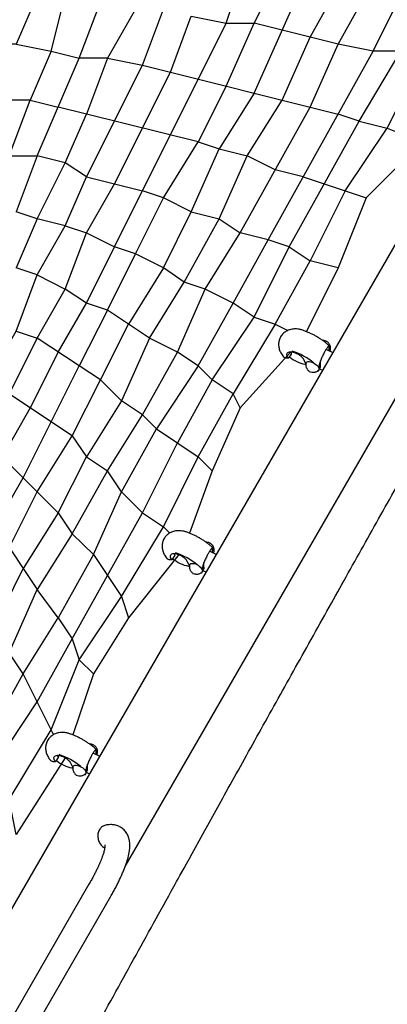
# Model space of a CAD drawing. Extents: x 0 to 1365, y 0 to 911.
# Drawn here: x 670 to 687, y 500 to 544 of the extents above; entities that cross this region are included whole.
import ezdxf

# ---------------------------------------------------------------- set-up
doc = ezdxf.new("R2010")
doc.units = 0
doc.header["$LTSCALE"] = 15
doc.header["$MEASUREMENT"] = 0
doc.layers.get('0').update_dxf_attribs({"linetype": 'CONTINUOUS'})
doc.layers.get('DEFPOINTS').update_dxf_attribs({"linetype": 'CONTINUOUS'})
doc.layers.add('PHASE-1', color=7, linetype='CONTINUOUS')
doc.styles.add('LSI-ARCHITECTURAL-DS', font='romans.shx', dxfattribs={"width": 0.83, "height": 12})
doc.dimstyles.new('LSI-ARCHITECTURAL-DS', dxfattribs={"dimtxt": 12, "dimasz": 6, "dimexe": 6, "dimexo": 6, "dimgap": 2, "dimtad": 0, "dimtih": 1, "dimtoh": 1, "dimdec": 0, "dimzin": 0, "dimdsep": 46, "dimlunit": 4, "dimtxsty": 'LSI-ARCHITECTURAL-DS', "dimcen": 0, "dimclrd": 256, "dimclre": 256, "dimclrt": 256, "dimadec": 0, "dimazin": 0, "dimtfac": 1, "dimtdec": 4, "dimtix": 1, "dimtofl": 0, "dimtmove": 2, "dimatfit": 3, "dimfxl": 1, "dimfrac": 2, "dimtolj": 1, "dimtzin": 0, "dimlwd": -1, "dimlwe": -1, "dimarcsym": 0})

# ---------------------------------------------------------------- blocks, each defined once
blk = doc.blocks.new('323659-03')
for p, q in [((56.738, 22.027), (103.467, 102.963)), ((99.226, 102.618), (43.023, 5.272)), ((66.367, 59.228), (62.575, 60.176)), ((60.046, 54.803), (54.99, 56.067)), ((64.702, 46.31), (64.653, 46.323)), ((65.957, 45.355), (65.961, 45.442)), ((65.967, 45.455), (65.967, 45.453)), ((54.339, 41.511), (48.65, 45.303)), ((64.079, 45.039), (64.125, 45.04)), ((64.085, 45.09), (64.084, 45.091)), ((64.109, 45.048), (64.085, 45.09)), ((64.149, 45.054), (64.258, 45.213)), ((64.26, 45.246), (64.221, 45.316)), ((66.121, 45.278), (65.824, 45.418)), ((64.803, 44.976), (64.913, 44.756)), ((64.871, 44.749), (64.909, 44.743)), ((65.527, 44.545), (65.55, 44.534)), ((65.55, 44.534), (65.661, 44.482)), ((52.443, 42.775), (49.914, 38.35)), ((50.863, 37.402), (52.759, 34.558)), ((59.433, 37.183), (59.384, 37.196)), ((55.306, 36.138), (56.57, 34.242)), ((58.88, 35.928), (58.989, 36.087)), ((58.991, 36.12), (58.952, 36.19)), ((60.852, 36.152), (60.555, 36.292)), ((60.688, 36.229), (60.692, 36.315)), ((60.698, 36.329), (60.697, 36.327)), ((58.81, 35.913), (58.856, 35.914)), ((58.816, 35.964), (58.815, 35.965)), ((58.84, 35.922), (58.816, 35.964)), ((59.534, 35.85), (59.644, 35.63)), ((59.602, 35.623), (59.64, 35.617)), ((60.258, 35.418), (60.281, 35.408)), ((60.281, 35.408), (60.392, 35.356)), ((54.164, 28.057), (54.115, 28.07)), ((55.583, 27.026), (55.286, 27.166)), ((55.419, 27.103), (55.422, 27.189)), ((55.429, 27.203), (55.428, 27.201)), ((53.541, 26.787), (53.587, 26.788)), ((53.547, 26.838), (53.546, 26.839)), ((53.571, 26.795), (53.547, 26.838)), ((53.611, 26.801), (53.72, 26.961)), ((53.722, 26.994), (53.683, 27.064)), ((54.265, 26.724), (54.375, 26.504)), ((54.333, 26.497), (54.371, 26.491)), ((54.989, 26.292), (55.012, 26.282)), ((55.012, 26.282), (55.123, 26.229)), ((55.103, 21.232), (48.517, 9.824)), ((49.491, 9.261), (56.077, 20.669))]:
    blk.add_line(p, q)
for points in [[(61.311, 60.176), (62.259, 63.039)], [(62.575, 57.016), (65.103, 62.704)], [(62.575, 60.176), (63.839, 62.704), (65.103, 62.704)], [(65.103, 59.544), (66.683, 62.388), (67.948, 62.072)], [(67.948, 58.912), (66.367, 59.228), (67.948, 62.072)], [(69.212, 58.912), (67.948, 58.912), (69.528, 62.072)], [(52.759, 61.44), (51.811, 59.228), (50.23, 59.228)], [(53.391, 58.912), (54.023, 61.44), (55.622, 61.124)], [(57.202, 60.808), (55.938, 58.596), (54.655, 58.596), (55.622, 61.124)], [(57.518, 58.28), (58.466, 60.808)], [(57.202, 49.747), (56.254, 50.063), (61.311, 60.176)], [(58.782, 57.964), (59.73, 60.492), (61.311, 60.176)], [(61.311, 60.176), (62.575, 60.176)], [(61.311, 57.332), (62.575, 60.176)], [(63.839, 56.699), (65.103, 59.544)], [(51.811, 59.228), (53.391, 58.912), (52.443, 56.699), (50.863, 56.699)], [(53.391, 58.912), (54.655, 58.596)], [(64.155, 50.063), (63.207, 50.379), (67.948, 58.912)], [(65.103, 56.383), (66.367, 59.228)], [(67.315, 55.751), (69.212, 58.912), (70.16, 58.596), (68.58, 55.435)], [(54.023, 53.855), (52.759, 54.171), (54.655, 58.596)], [(55.938, 58.596), (54.99, 56.067), (53.707, 56.383)], [(55.938, 58.596), (57.518, 58.28)], [(54.99, 53.223), (57.518, 58.28)], [(56.254, 52.907), (58.782, 57.964)], [(57.518, 58.28), (66.367, 56.067)], [(61.311, 57.332), (60.046, 54.803)], [(62.575, 57.016), (60.995, 54.487)], [(50.23, 54.487), (51.495, 54.171), (52.443, 56.699), (53.707, 56.383)], [(63.523, 53.539), (62.259, 54.171), (63.839, 56.699)], [(63.207, 50.379), (61.943, 50.695), (65.103, 56.383)], [(54.99, 53.223), (54.023, 53.855), (54.99, 56.067)], [(64.155, 50.063), (67.315, 55.751)], [(67.315, 55.751), (66.367, 56.067)], [(67.315, 55.751), (68.58, 55.435)], [(66.683, 52.591), (68.58, 55.435), (69.113, 55.222)], [(59.73, 51.643), (58.466, 52.275), (60.046, 54.803), (60.995, 54.487)], [(59.73, 51.643), (60.995, 54.487), (62.259, 54.171)], [(69.757, 54.4), (67.631, 52.275)], [(51.495, 54.171), (52.759, 54.171), (51.811, 51.643)], [(60.995, 51.327), (62.259, 54.171)], [(54.023, 51.011), (52.759, 51.327), (54.023, 53.855)], [(64.787, 53.223), (63.523, 53.539)], [(54.023, 51.011), (54.99, 53.223), (57.518, 52.591)], [(64.787, 53.223), (67.631, 52.275)], [(54.99, 50.695), (56.254, 52.907)], [(58.466, 52.275), (57.518, 52.591)], [(66.683, 52.591), (65.103, 49.43)], [(58.466, 49.114), (57.202, 49.747), (58.466, 52.275)], [(67.631, 52.275), (66.367, 49.114), (65.103, 49.43)], [(52.759, 51.327), (51.811, 51.643)], [(52.759, 51.327), (51.811, 49.114)], [(59.414, 48.464), (58.466, 49.114), (59.73, 51.643), (60.995, 51.327)], [(60.362, 48.148), (59.414, 48.464), (60.995, 51.327), (61.943, 50.695)], [(52.759, 48.798), (54.023, 51.011), (54.99, 50.695)], [(54.99, 47.516), (54.023, 48.148), (54.99, 50.695), (56.254, 50.063)], [(61.627, 47.516), (60.362, 48.148), (61.943, 50.695)], [(62.575, 46.884), (61.627, 47.516), (63.207, 50.379)], [(55.938, 47.2), (54.99, 47.516), (56.254, 50.063)], [(62.575, 46.884), (64.155, 50.063), (65.103, 49.43)], [(57.834, 45.935), (55.938, 47.2), (57.202, 49.747)], [(52.759, 48.798), (51.811, 49.114)], [(58.466, 49.114), (56.886, 46.567)], [(63.523, 46.567), (65.103, 49.43)], [(66.367, 49.114), (64.933, 46.229)], [(51.811, 46.251), (52.759, 48.798), (54.023, 48.148)], [(54.655, 44.671), (52.759, 45.935), (54.023, 48.148)], [(59.098, 45.303), (57.834, 45.935), (59.414, 48.464)], [(60.046, 44.671), (59.098, 45.303), (60.362, 48.148)], [(53.707, 45.303), (54.99, 47.516)], [(60.046, 44.671), (61.627, 47.516)], [(55.938, 47.2), (54.655, 44.671)], [(61.627, 43.407), (60.678, 44.039), (62.575, 46.884), (63.523, 46.567)], [(55.622, 44.039), (56.886, 46.567)], [(63.523, 46.567), (61.627, 43.407)], [(63.523, 46.567), (64.097, 46.28)], [(50.546, 44.039), (51.811, 46.251), (52.759, 45.935), (51.495, 43.407)], [(57.834, 45.935), (56.57, 43.091)], [(53.707, 45.303), (52.443, 42.775)], [(60.046, 44.671), (58.15, 41.827), (57.518, 42.459), (59.098, 45.303)], [(64.23, 45.316), (61.943, 42.775), (61.627, 43.407)], [(52.127, 39.614), (54.655, 44.671)], [(55.622, 44.039), (54.655, 44.671)], [(60.046, 44.671), (60.678, 44.039), (59.098, 41.195)], [(54.339, 41.511), (55.622, 44.039), (56.57, 43.091), (54.99, 40.563)], [(61.943, 42.775), (60.678, 39.931), (60.046, 40.563), (61.627, 43.407)], [(57.518, 42.459), (56.57, 43.091)], [(56.57, 38.982), (55.938, 39.931), (57.518, 42.459)], [(52.759, 38.982), (54.339, 41.511), (54.99, 40.563)], [(57.518, 38.034), (56.57, 38.982), (58.15, 41.827), (60.046, 40.563)], [(57.518, 38.034), (59.098, 41.195)], [(51.179, 40.563), (53.707, 38.034)], [(53.707, 38.034), (54.99, 40.563), (55.938, 39.931)], [(58.752, 37.116), (58.466, 37.402), (60.046, 40.563)], [(55.306, 36.138), (54.339, 37.086), (55.938, 39.931)], [(60.678, 39.931), (59.652, 37.107)], [(49.598, 35.19), (52.127, 39.614)], [(51.495, 36.454), (52.759, 38.982)], [(55.306, 36.138), (56.57, 38.982)], [(53.707, 38.034), (52.127, 35.506)], [(53.707, 38.034), (54.339, 37.086), (52.759, 34.558)], [(55.938, 35.19), (57.518, 38.034), (58.466, 37.402)], [(56.57, 34.242), (58.466, 37.402)], [(55.306, 36.138), (53.707, 33.275), (52.759, 34.558)], [(59.182, 36.162), (56.886, 33.275)], [(51.495, 31.695), (50.863, 32.959), (52.127, 35.506)], [(54.339, 32.327), (55.938, 35.19)], [(52.127, 30.747), (51.495, 31.695), (52.759, 34.558)], [(54.655, 31.379), (56.57, 34.242), (56.886, 33.275), (55.306, 30.747)], [(52.127, 30.747), (53.707, 33.275), (54.339, 32.327)], [(52.759, 29.482), (54.339, 32.327), (54.655, 31.379)], [(53.391, 28.218), (54.655, 31.379), (55.306, 30.747), (54.372, 27.986)], [(50.863, 26.638), (50.546, 27.902), (52.127, 30.747)], [(53.5, 27.999), (52.127, 30.747)], [(50.863, 26.638), (52.759, 29.482)], [(54.023, 26.954), (51.811, 23.478), (51.495, 25.058), (53.391, 28.218)], [(54.034, 26.986), (54.023, 26.954), (54, 27.001)]]:
    blk.add_lwpolyline(points)
at = {"flags": 128}
for points in [[(64.92, 44.801), (64.925, 44.814), (64.944, 44.84), (64.975, 44.859), (65.017, 44.868), (65.067, 44.868), (65.123, 44.859), (65.183, 44.842), (65.244, 44.816), (65.303, 44.783), (65.359, 44.745), (65.408, 44.703), (65.448, 44.66), (65.478, 44.616), (65.496, 44.574), (65.501, 44.535), (65.494, 44.502), (65.476, 44.478)], [(65.475, 44.452), (65.475, 44.452), (65.476, 44.453)], [(59.651, 35.675), (59.656, 35.688), (59.675, 35.714), (59.706, 35.732), (59.748, 35.742), (59.798, 35.742), (59.854, 35.733), (59.914, 35.716), (59.975, 35.69), (60.034, 35.657), (60.09, 35.619), (60.139, 35.577), (60.179, 35.533), (60.209, 35.489), (60.227, 35.447), (60.232, 35.409), (60.225, 35.376), (60.207, 35.352)], [(60.206, 35.326), (60.206, 35.326), (60.207, 35.327)], [(54.382, 26.548), (54.387, 26.562), (54.406, 26.588), (54.437, 26.606), (54.479, 26.616), (54.529, 26.616), (54.585, 26.607), (54.645, 26.589), (54.706, 26.564), (54.765, 26.531), (54.821, 26.493), (54.87, 26.451), (54.91, 26.407), (54.94, 26.363), (54.958, 26.321), (54.963, 26.283), (54.956, 26.25), (54.938, 26.225)], [(54.937, 26.2), (54.937, 26.2), (54.938, 26.201)]]:
    blk.add_lwpolyline(points, dxfattribs=at)
for centre, radius, start, end in [((64.124, 45.059), 0.0191, 217.5646, 270.4151), ((64.123, 45.072), 0.0313, 272.8216, 325.4576), ((65.143, 46.246), 1.521, 230.0557, 259.6941), ((64.233, 45.231), 0.0313, 325.4576, 29.1634), ((63.412, 42.606), 2.877, 49.7986, 72.2209), ((65.465, 44.482), 0.0313, 292.3466, 334.925), ((65.477, 44.476), 0.0173, 334.9981, 354.8166), ((58.964, 36.105), 0.0313, 325.4576, 29.1634), ((58.143, 33.48), 2.877, 49.7986, 72.2209), ((58.855, 35.933), 0.0191, 217.5646, 270.4151), ((58.854, 35.945), 0.0313, 272.8216, 325.4576), ((59.874, 37.119), 1.521, 230.0557, 259.6941), ((60.196, 35.356), 0.0313, 292.3466, 334.925), ((60.208, 35.35), 0.0173, 334.9981, 354.8166), ((53.586, 26.807), 0.0191, 217.5646, 270.4151), ((53.585, 26.819), 0.0313, 272.8216, 325.4576), ((54.605, 27.993), 1.521, 230.0557, 259.6941), ((53.695, 26.978), 0.0313, 325.4576, 29.1634), ((52.874, 24.353), 2.877, 49.7986, 72.2209), ((54.927, 26.229), 0.0313, 292.3466, 334.925), ((54.939, 26.224), 0.0173, 334.9981, 354.8166)]:
    blk.add_arc(centre, radius, start, end)
for points, knots in [([(60.704, 24.313), (60.905, 24.676), (61.342, 25.465), (62.04, 26.721), (62.79, 28.071), (63.559, 29.451), (64.345, 30.861), (65.147, 32.299), (65.943, 33.724), (66.731, 35.133), (67.509, 36.523), (68.3, 37.935), (69.103, 39.369), (69.919, 40.824), (70.775, 42.35), (71.674, 43.95), (72.615, 45.625), (73.57, 47.324), (74.537, 49.044), (75.511, 50.774), (76.49, 52.513), (77.474, 54.259), (78.467, 56.021), (79.433, 57.735), (80.371, 59.397), (81.278, 61.006), (82.191, 62.624), (83.109, 64.25), (84.031, 65.883), (84.957, 67.523), (85.886, 69.168), (86.862, 70.895), (87.883, 72.704), (88.951, 74.593), (90.021, 76.486), (91.092, 78.381), (92.158, 80.267), (93.218, 82.142), (94.272, 84.006), (95.325, 85.87), (96.378, 87.732), (97.43, 89.593), (98.481, 91.45), (99.529, 93.304), (100.532, 95.08), (101.492, 96.776), (102.17, 97.976), (102.611, 98.756), (102.815, 99.118), (103.02, 99.48), (103.224, 99.841), (103.429, 100.203), (103.637, 100.572), (103.777, 100.819), (103.847, 100.943)], [0, 0, 0, 0, 0.019386, 0.042167, 0.064908, 0.08761, 0.110277, 0.132911, 0.155516, 0.176214, 0.196894, 0.217561, 0.238217, 0.258867, 0.279515, 0.302288, 0.325066, 0.347848, 0.370632, 0.393413, 0.415782, 0.438144, 0.460495, 0.482832, 0.502763, 0.52268, 0.542581, 0.562464, 0.582328, 0.602169, 0.621987, 0.641779, 0.664316, 0.68682, 0.709296, 0.73175, 0.754188, 0.776214, 0.798235, 0.820255, 0.842279, 0.864311, 0.886353, 0.908408, 0.93048, 0.949921, 0.969379, 0.97375, 0.978122, 0.982495, 0.986869, 0.991243, 0.995616, 1, 1, 1, 1]), ([(64.665, 46.321), (64.644, 46.325), (64.583, 46.337), (64.488, 46.347), (64.382, 46.347), (64.285, 46.337), (64.193, 46.316), (64.107, 46.286), (64.026, 46.247), (63.952, 46.199), (63.883, 46.14), (63.82, 46.071), (63.786, 46.018), (63.77, 45.991)], [0, 0, 0, 0, 0.0638175, 0.1797569, 0.2809884, 0.3775882, 0.4700483, 0.5593799, 0.6465052, 0.7321376, 0.8168066, 0.9099946, 1, 1, 1, 1]), ([(65.95, 45.598), (65.914, 45.63), (65.84, 45.695), (65.72, 45.789), (65.594, 45.878), (65.464, 45.962), (65.33, 46.041), (65.192, 46.113), (65.053, 46.179), (64.911, 46.238), (64.79, 46.283), (64.717, 46.306), (64.691, 46.314)], [0, 0, 0, 0, 0.102427, 0.207998, 0.312994, 0.417615, 0.522062, 0.626537, 0.731185, 0.836208, 0.941825, 1, 1, 1, 1]), ([(63.77, 45.991), (63.77, 45.991), (63.752, 45.966), (63.728, 45.909), (63.699, 45.824), (63.682, 45.736), (63.676, 45.649), (63.681, 45.561), (63.696, 45.474), (63.722, 45.388), (63.757, 45.302), (63.804, 45.217), (63.847, 45.153), (63.875, 45.117), (63.882, 45.109)], [0, 0, 0, 0, 0.00082, 0.096414, 0.190181, 0.282698, 0.374651, 0.466803, 0.56005, 0.655466, 0.75428, 0.857717, 0.966486, 1, 1, 1, 1]), ([(65.761, 45.815), (65.743, 45.819), (65.712, 45.826), (65.68, 45.825), (65.668, 45.824)], [0, 0, 0, 0, 0.60803, 1, 1, 1, 1]), ([(65.853, 45.777), (65.841, 45.784), (65.813, 45.801), (65.781, 45.81), (65.761, 45.815)], [0, 0, 0, 0, 0.40138, 1, 1, 1, 1]), ([(65.896, 45.52), (65.883, 45.503), (65.852, 45.466), (65.81, 45.395), (65.788, 45.357)], [0, 0, 0, 0, 0.4569917, 1, 1, 1, 1]), ([(66, 45.335), (66.003, 45.341), (66.005, 45.347), (66.008, 45.352), (66.011, 45.361), (66.023, 45.388), (66.031, 45.436), (66.034, 45.494), (66.025, 45.55), (66.009, 45.602), (65.986, 45.65), (65.956, 45.694), (65.918, 45.733), (65.884, 45.761), (65.86, 45.773), (65.853, 45.777)], [-0.038145, -0.038145, -0.038145, -0.038145, 0, 0, 0, 0.05423, 0.177538, 0.295338, 0.408538, 0.517992, 0.624774, 0.730541, 0.838105, 0.952277, 1, 1, 1, 1]), ([(65.961, 45.442), (65.962, 45.462), (65.966, 45.503), (65.963, 45.54), (65.955, 45.558), (65.939, 45.561), (65.921, 45.552), (65.899, 45.524), (65.896, 45.52)], [0, 0, 0, 0, 0.206046, 0.411772, 0.555386, 0.69891, 0.960065, 1, 1, 1, 1]), ([(65.966, 45.453), (65.967, 45.46), (65.97, 45.486), (65.972, 45.524), (65.97, 45.557), (65.964, 45.581), (65.955, 45.593), (65.95, 45.598)], [0, 0, 0, 0, 0.105141, 0.394234, 0.702435, 0.862395, 1, 1, 1, 1]), ([(65.962, 45.353), (65.962, 45.377), (65.962, 45.412), (65.966, 45.444), (65.967, 45.455)], [0, 0, 0, 0, 0.67535, 1, 1, 1, 1]), ([(63.883, 45.11), (63.888, 45.103), (63.902, 45.085), (63.935, 45.063), (63.98, 45.046), (64.028, 45.037), (64.064, 45.038), (64.079, 45.039)], [0, 0, 0, 0, 0.127104, 0.350893, 0.57921, 0.812757, 1, 1, 1, 1]), ([(64.084, 45.091), (64.071, 45.122), (64.044, 45.182), (64.06, 45.255), (64.116, 45.304), (64.21, 45.322), (64.33, 45.307), (64.462, 45.262), (64.593, 45.191), (64.706, 45.102), (64.772, 45.027), (64.797, 44.986), (64.803, 44.976)], [0, 0, 0, 0, 0.107276, 0.214552, 0.321827, 0.429105, 0.536404, 0.643631, 0.750819, 0.858037, 0.965282, 1, 1, 1, 1]), ([(65.788, 45.357), (65.778, 45.34), (65.755, 45.3), (65.718, 45.231), (65.677, 45.149), (65.636, 45.062), (65.598, 44.975), (65.565, 44.892), (65.537, 44.811), (65.515, 44.733), (65.504, 44.678), (65.5, 44.65), (65.499, 44.643)], [0, 0, 0, 0, 0.071742, 0.165611, 0.262789, 0.368814, 0.478914, 0.584834, 0.693701, 0.823907, 0.95748, 1, 1, 1, 1]), ([(64.92, 44.801), (64.917, 44.783), (64.909, 44.746), (64.91, 44.69), (64.919, 44.636), (64.937, 44.585), (64.959, 44.542), (64.979, 44.518), (64.987, 44.507), (65.013, 44.475), (65.038, 44.443), (65.066, 44.417)], [0, 0, 0, 0, 0.174553, 0.3577, 0.533335, 0.702597, 0.866944, 1, 1, 1, 1.388664, 1.388664, 1.388664, 1.388664]), ([(65.494, 44.474), (65.505, 44.498), (65.53, 44.55), (65.558, 44.607), (65.574, 44.638)], [0, 0, 0, 0, 0.450122, 1, 1, 1, 1]), ([(65.499, 44.643), (65.498, 44.632), (65.496, 44.609), (65.496, 44.585), (65.496, 44.573)], [0, 0, 0, 0, 0.466349, 1, 1, 1, 1]), ([(65.575, 44.663), (65.572, 44.712), (65.566, 44.786), (65.565, 44.868), (65.571, 44.899), (65.572, 44.907)], [0, 0, 0, 0, 0.589305, 0.885939, 1, 1, 1, 1]), ([(65.574, 44.638), (65.574, 44.643), (65.576, 44.653), (65.576, 44.659), (65.575, 44.663)], [0, 0, 0, 0, 0.4895871, 1, 1, 1, 1]), ([(65.066, 44.417), (65.106, 44.408), (65.145, 44.4), (65.184, 44.392), (65.193, 44.39), (65.221, 44.384), (65.269, 44.385), (65.326, 44.393), (65.382, 44.413), (65.433, 44.44), (65.462, 44.466), (65.476, 44.478)], [-0.380509, -0.380509, -0.380509, -0.380509, 0, 0, 0, 0.088232, 0.268428, 0.451696, 0.638771, 0.828977, 1, 1, 1, 1]), ([(65.431, 44.442), (65.433, 44.442), (65.45, 44.443), (65.463, 44.448), (65.475, 44.452)], [0, 0, 0, 0, 0.128004, 1, 1, 1, 1]), ([(59.396, 37.195), (59.375, 37.199), (59.314, 37.211), (59.219, 37.221), (59.113, 37.221), (59.016, 37.211), (58.924, 37.19), (58.838, 37.16), (58.757, 37.121), (58.683, 37.072), (58.614, 37.014), (58.551, 36.945), (58.517, 36.891), (58.501, 36.865)], [0, 0, 0, 0, 0.0638175, 0.1797569, 0.2809884, 0.3775882, 0.4700483, 0.5593799, 0.6465052, 0.7321376, 0.8168066, 0.9099946, 1, 1, 1, 1]), ([(60.681, 36.472), (60.645, 36.504), (60.571, 36.569), (60.451, 36.662), (60.325, 36.752), (60.195, 36.836), (60.061, 36.915), (59.923, 36.987), (59.784, 37.053), (59.642, 37.112), (59.521, 37.157), (59.448, 37.18), (59.422, 37.188)], [0, 0, 0, 0, 0.102427, 0.207998, 0.312994, 0.417615, 0.522062, 0.626537, 0.731185, 0.836208, 0.941825, 1, 1, 1, 1]), ([(58.501, 36.865), (58.501, 36.865), (58.483, 36.839), (58.459, 36.783), (58.43, 36.698), (58.413, 36.61), (58.407, 36.522), (58.412, 36.435), (58.427, 36.348), (58.453, 36.261), (58.488, 36.176), (58.535, 36.091), (58.578, 36.026), (58.606, 35.991), (58.613, 35.983)], [0, 0, 0, 0, 0.00082, 0.096414, 0.190181, 0.282698, 0.374651, 0.466803, 0.56005, 0.655466, 0.75428, 0.857717, 0.966486, 1, 1, 1, 1]), ([(60.492, 36.689), (60.474, 36.693), (60.443, 36.699), (60.411, 36.698), (60.399, 36.698)], [0, 0, 0, 0, 0.60803, 1, 1, 1, 1]), ([(60.584, 36.651), (60.572, 36.658), (60.544, 36.674), (60.512, 36.684), (60.492, 36.689)], [0, 0, 0, 0, 0.40138, 1, 1, 1, 1]), ([(60.731, 36.209), (60.734, 36.215), (60.736, 36.22), (60.739, 36.226), (60.742, 36.234), (60.754, 36.261), (60.762, 36.31), (60.765, 36.368), (60.756, 36.424), (60.74, 36.476), (60.717, 36.524), (60.687, 36.568), (60.649, 36.606), (60.615, 36.635), (60.591, 36.647), (60.584, 36.651)], [-0.038145, -0.038145, -0.038145, -0.038145, 0, 0, 0, 0.05423, 0.177538, 0.295338, 0.408538, 0.517992, 0.624774, 0.730541, 0.838105, 0.952277, 1, 1, 1, 1]), ([(58.815, 35.965), (58.802, 35.995), (58.775, 36.056), (58.791, 36.129), (58.847, 36.178), (58.941, 36.196), (59.061, 36.181), (59.193, 36.136), (59.324, 36.065), (59.437, 35.976), (59.503, 35.901), (59.528, 35.86), (59.534, 35.85)], [0, 0, 0, 0, 0.107276, 0.214552, 0.321827, 0.429105, 0.536404, 0.643631, 0.750819, 0.858037, 0.965282, 1, 1, 1, 1]), ([(60.519, 36.231), (60.509, 36.214), (60.486, 36.174), (60.449, 36.104), (60.408, 36.023), (60.367, 35.936), (60.329, 35.849), (60.296, 35.766), (60.268, 35.685), (60.246, 35.607), (60.235, 35.552), (60.231, 35.524), (60.23, 35.517)], [0, 0, 0, 0, 0.071742, 0.165611, 0.262789, 0.368814, 0.478914, 0.584834, 0.693701, 0.823907, 0.95748, 1, 1, 1, 1]), ([(60.627, 36.394), (60.614, 36.377), (60.583, 36.34), (60.541, 36.269), (60.519, 36.231)], [0, 0, 0, 0, 0.4569917, 1, 1, 1, 1]), ([(60.692, 36.315), (60.693, 36.336), (60.697, 36.377), (60.694, 36.413), (60.686, 36.432), (60.67, 36.435), (60.652, 36.426), (60.63, 36.398), (60.627, 36.394)], [0, 0, 0, 0, 0.206046, 0.411772, 0.555386, 0.69891, 0.960065, 1, 1, 1, 1]), ([(60.697, 36.327), (60.698, 36.334), (60.701, 36.36), (60.703, 36.398), (60.701, 36.431), (60.695, 36.455), (60.686, 36.466), (60.681, 36.472)], [0, 0, 0, 0, 0.105141, 0.394234, 0.702435, 0.862395, 1, 1, 1, 1]), ([(60.693, 36.227), (60.693, 36.251), (60.693, 36.286), (60.697, 36.318), (60.698, 36.329)], [0, 0, 0, 0, 0.67535, 1, 1, 1, 1]), ([(58.614, 35.984), (58.619, 35.977), (58.633, 35.959), (58.666, 35.937), (58.711, 35.919), (58.759, 35.911), (58.795, 35.912), (58.81, 35.913)], [0, 0, 0, 0, 0.127104, 0.350893, 0.57921, 0.812757, 1, 1, 1, 1]), ([(59.651, 35.674), (59.648, 35.656), (59.64, 35.62), (59.641, 35.564), (59.65, 35.509), (59.668, 35.459), (59.69, 35.416), (59.71, 35.391), (59.718, 35.38), (59.744, 35.349), (59.769, 35.317), (59.797, 35.29)], [0, 0, 0, 0, 0.174553, 0.3577, 0.533335, 0.702597, 0.866944, 1, 1, 1, 1.388664, 1.388664, 1.388664, 1.388664]), ([(60.306, 35.537), (60.303, 35.586), (60.297, 35.66), (60.296, 35.742), (60.302, 35.773), (60.303, 35.781)], [0, 0, 0, 0, 0.589305, 0.885939, 1, 1, 1, 1]), ([(59.797, 35.29), (59.837, 35.282), (59.876, 35.274), (59.915, 35.265), (59.924, 35.264), (59.952, 35.258), (60, 35.258), (60.057, 35.267), (60.113, 35.287), (60.164, 35.314), (60.193, 35.34), (60.207, 35.352)], [-0.380509, -0.380509, -0.380509, -0.380509, 0, 0, 0, 0.088232, 0.268428, 0.451696, 0.638771, 0.828977, 1, 1, 1, 1]), ([(60.162, 35.315), (60.164, 35.316), (60.181, 35.316), (60.194, 35.322), (60.206, 35.326)], [0, 0, 0, 0, 0.128004, 1, 1, 1, 1]), ([(60.225, 35.348), (60.236, 35.372), (60.261, 35.424), (60.289, 35.481), (60.305, 35.512)], [0, 0, 0, 0, 0.450122, 1, 1, 1, 1]), ([(60.23, 35.517), (60.229, 35.506), (60.227, 35.483), (60.227, 35.459), (60.227, 35.446)], [0, 0, 0, 0, 0.466349, 1, 1, 1, 1]), ([(60.305, 35.512), (60.305, 35.517), (60.307, 35.526), (60.307, 35.533), (60.306, 35.537)], [0, 0, 0, 0, 0.4895871, 1, 1, 1, 1]), ([(54.127, 28.069), (54.105, 28.073), (54.045, 28.085), (53.95, 28.095), (53.844, 28.095), (53.747, 28.084), (53.655, 28.064), (53.569, 28.034), (53.488, 27.995), (53.414, 27.946), (53.345, 27.887), (53.282, 27.819), (53.248, 27.765), (53.232, 27.739)], [0, 0, 0, 0, 0.0638175, 0.1797569, 0.2809884, 0.3775882, 0.4700483, 0.5593799, 0.6465052, 0.7321376, 0.8168066, 0.9099946, 1, 1, 1, 1]), ([(55.412, 27.346), (55.376, 27.378), (55.302, 27.443), (55.182, 27.536), (55.056, 27.626), (54.926, 27.71), (54.792, 27.788), (54.654, 27.861), (54.515, 27.927), (54.373, 27.986), (54.252, 28.031), (54.179, 28.054), (54.153, 28.062)], [0, 0, 0, 0, 0.102427, 0.207998, 0.312994, 0.417615, 0.522062, 0.626537, 0.731185, 0.836208, 0.941825, 1, 1, 1, 1]), ([(53.232, 27.739), (53.232, 27.739), (53.214, 27.713), (53.19, 27.657), (53.161, 27.572), (53.144, 27.484), (53.138, 27.396), (53.143, 27.309), (53.158, 27.222), (53.184, 27.135), (53.219, 27.05), (53.266, 26.964), (53.309, 26.9), (53.337, 26.865), (53.344, 26.857)], [0, 0, 0, 0, 0.00082, 0.096414, 0.190181, 0.282698, 0.374651, 0.466803, 0.56005, 0.655466, 0.75428, 0.857717, 0.966486, 1, 1, 1, 1]), ([(55.223, 27.563), (55.205, 27.567), (55.174, 27.573), (55.142, 27.572), (55.13, 27.572)], [0, 0, 0, 0, 0.60803, 1, 1, 1, 1]), ([(55.315, 27.525), (55.303, 27.531), (55.275, 27.548), (55.243, 27.557), (55.223, 27.563)], [0, 0, 0, 0, 0.40138, 1, 1, 1, 1]), ([(55.358, 27.268), (55.344, 27.251), (55.314, 27.214), (55.272, 27.143), (55.25, 27.105)], [0, 0, 0, 0, 0.4569917, 1, 1, 1, 1]), ([(55.462, 27.083), (55.465, 27.089), (55.467, 27.094), (55.47, 27.1), (55.473, 27.108), (55.485, 27.135), (55.493, 27.184), (55.495, 27.242), (55.487, 27.298), (55.471, 27.35), (55.448, 27.398), (55.418, 27.441), (55.38, 27.48), (55.346, 27.509), (55.322, 27.521), (55.315, 27.525)], [-0.038145, -0.038145, -0.038145, -0.038145, 0, 0, 0, 0.05423, 0.177538, 0.295338, 0.408538, 0.517992, 0.624774, 0.730541, 0.838105, 0.952277, 1, 1, 1, 1]), ([(55.422, 27.189), (55.424, 27.21), (55.428, 27.251), (55.425, 27.287), (55.417, 27.305), (55.401, 27.308), (55.383, 27.3), (55.361, 27.271), (55.358, 27.268)], [0, 0, 0, 0, 0.206046, 0.411772, 0.555386, 0.69891, 0.960065, 1, 1, 1, 1]), ([(55.428, 27.201), (55.429, 27.208), (55.432, 27.234), (55.434, 27.271), (55.432, 27.305), (55.426, 27.329), (55.417, 27.34), (55.412, 27.345)], [0, 0, 0, 0, 0.105141, 0.394234, 0.702435, 0.862395, 1, 1, 1, 1]), ([(55.424, 27.101), (55.424, 27.124), (55.424, 27.159), (55.428, 27.192), (55.429, 27.203)], [0, 0, 0, 0, 0.67535, 1, 1, 1, 1]), ([(53.345, 26.858), (53.35, 26.851), (53.364, 26.832), (53.397, 26.811), (53.442, 26.793), (53.49, 26.785), (53.526, 26.786), (53.541, 26.787)], [0, 0, 0, 0, 0.127104, 0.350893, 0.57921, 0.812757, 1, 1, 1, 1]), ([(53.546, 26.839), (53.533, 26.869), (53.506, 26.93), (53.522, 27.003), (53.578, 27.051), (53.672, 27.069), (53.792, 27.055), (53.924, 27.009), (54.055, 26.938), (54.168, 26.85), (54.234, 26.775), (54.259, 26.734), (54.265, 26.724)], [0, 0, 0, 0, 0.107276, 0.214552, 0.321827, 0.429105, 0.536404, 0.643631, 0.750819, 0.858037, 0.965282, 1, 1, 1, 1]), ([(55.25, 27.105), (55.24, 27.087), (55.217, 27.048), (55.18, 26.978), (55.139, 26.897), (55.098, 26.81), (55.06, 26.722), (55.027, 26.639), (54.999, 26.558), (54.977, 26.481), (54.966, 26.426), (54.962, 26.397), (54.961, 26.391)], [0, 0, 0, 0, 0.071742, 0.165611, 0.262789, 0.368814, 0.478914, 0.584834, 0.693701, 0.823907, 0.95748, 1, 1, 1, 1]), ([(54.382, 26.548), (54.379, 26.53), (54.371, 26.494), (54.372, 26.438), (54.381, 26.383), (54.399, 26.333), (54.421, 26.289), (54.441, 26.265), (54.449, 26.254), (54.475, 26.222), (54.5, 26.191), (54.528, 26.164)], [0, 0, 0, 0, 0.174553, 0.3577, 0.533335, 0.702597, 0.866944, 1, 1, 1, 1.388664, 1.388664, 1.388664, 1.388664]), ([(54.956, 26.222), (54.967, 26.245), (54.992, 26.298), (55.02, 26.354), (55.036, 26.386)], [0, 0, 0, 0, 0.450122, 1, 1, 1, 1]), ([(54.961, 26.391), (54.96, 26.38), (54.958, 26.357), (54.958, 26.333), (54.958, 26.32)], [0, 0, 0, 0, 0.466349, 1, 1, 1, 1]), ([(55.037, 26.41), (55.034, 26.46), (55.028, 26.534), (55.027, 26.615), (55.032, 26.646), (55.034, 26.655)], [0, 0, 0, 0, 0.589305, 0.885939, 1, 1, 1, 1]), ([(55.036, 26.386), (55.036, 26.39), (55.038, 26.4), (55.038, 26.407), (55.037, 26.41)], [0, 0, 0, 0, 0.4895871, 1, 1, 1, 1]), ([(54.528, 26.164), (54.568, 26.156), (54.607, 26.148), (54.646, 26.139), (54.655, 26.137), (54.683, 26.132), (54.731, 26.132), (54.788, 26.141), (54.844, 26.16), (54.895, 26.188), (54.924, 26.213), (54.938, 26.225)], [-0.380509, -0.380509, -0.380509, -0.380509, 0, 0, 0, 0.088232, 0.268428, 0.451696, 0.638771, 0.828977, 1, 1, 1, 1]), ([(54.893, 26.189), (54.895, 26.189), (54.912, 26.19), (54.925, 26.195), (54.937, 26.2)], [0, 0, 0, 0, 0.128004, 1, 1, 1, 1]), ([(47.321, 0.037), (49.637, 4.246), (52.256, 9.007), (55.18, 14.312), (56.091, 15.963), (57.001, 17.614), (57.912, 19.264), (58.822, 20.912), (59.431, 22.015), (60.704, 24.313)], [0, 0, 0, 0, 0.560005, 0.633339, 0.706674, 0.780009, 0.853344, 0.92668, 1, 1, 1, 1]), ([(55.864, 23.903), (55.861, 23.902), (55.831, 23.899), (55.778, 23.878), (55.706, 23.84), (55.643, 23.786), (55.588, 23.719), (55.546, 23.642), (55.516, 23.554), (55.501, 23.46), (55.502, 23.361), (55.519, 23.263), (55.55, 23.168), (55.595, 23.08), (55.652, 23.001), (55.717, 22.935), (55.772, 22.891), (55.805, 22.874), (55.814, 22.87)], [0, 0, 0, 0, 0.005818, 0.073012, 0.1404, 0.209621, 0.279258, 0.350819, 0.422137, 0.49551, 0.566956, 0.640584, 0.710059, 0.781748, 0.847901, 0.916142, 0.979552, 1, 1, 1, 1]), ([(56.077, 20.669), (56.096, 20.702), (56.151, 20.797), (56.237, 20.954), (56.335, 21.136), (56.426, 21.315), (56.511, 21.491), (56.59, 21.663), (56.662, 21.83), (56.727, 21.994), (56.785, 22.155), (56.836, 22.312), (56.879, 22.466), (56.913, 22.618), (56.938, 22.769), (56.95, 22.911), (56.951, 23.041), (56.941, 23.155), (56.923, 23.259), (56.895, 23.357), (56.859, 23.447), (56.814, 23.532), (56.759, 23.613), (56.693, 23.688), (56.617, 23.756), (56.534, 23.812), (56.446, 23.857), (56.355, 23.891), (56.261, 23.914), (56.165, 23.926), (56.067, 23.928), (55.965, 23.922), (55.898, 23.909), (55.863, 23.903)], [0, 0, 0, 0, 0.019732, 0.057552, 0.095478, 0.133563, 0.171843, 0.210364, 0.249185, 0.288379, 0.328047, 0.368316, 0.409344, 0.451306, 0.494308, 0.538105, 0.574539, 0.607452, 0.637379, 0.665015, 0.690969, 0.715733, 0.739694, 0.765384, 0.790353, 0.81488, 0.839228, 0.86365, 0.888472, 0.914067, 0.940875, 0.969424, 1, 1, 1, 1]), ([(55.824, 23.01), (55.824, 23.01), (55.823, 23.012), (55.825, 23.004), (55.825, 22.987), (55.825, 22.955), (55.821, 22.912), (55.812, 22.857), (55.799, 22.79), (55.78, 22.711), (55.754, 22.622), (55.721, 22.521), (55.681, 22.41), (55.634, 22.29), (55.58, 22.161), (55.518, 22.024), (55.45, 21.879), (55.374, 21.728), (55.292, 21.57), (55.202, 21.405), (55.136, 21.29), (55.103, 21.232)], [0, 0, 0, 0, 0.003718, 0.047816, 0.092935, 0.139545, 0.18789, 0.238048, 0.289981, 0.343573, 0.398664, 0.455075, 0.512626, 0.571148, 0.630491, 0.690521, 0.751126, 0.81221, 0.873694, 0.935511, 1, 1, 1, 1])]:
    blk.add_open_spline(points, degree=3, knots=knots)
blk = doc.blocks.new('*D46')
at = {"layer": 'DEFPOINTS', "color": 0, "transparency": 16777216}
for p in [(674.212, 773.128), (632.235, 215.575), (921.606, 215.575)]:
    blk.add_point(p, dxfattribs=at)
at = {"layer": 'PHASE-1', "transparency": 16777216}
for p, q in [((680.212, 773.128), (927.606, 773.128)), ((921.606, 767.128), (921.606, 503.494)), ((921.606, 221.575), (921.606, 485.208)), ((638.235, 215.575), (927.606, 215.575))]:
    blk.add_line(p, q, dxfattribs=at)
for points in [[(920.606, 767.128), (922.606, 767.128), (921.606, 773.128)], [(920.606, 221.575), (922.606, 221.575), (921.606, 215.575)]]:
    blk.add_solid(points, dxfattribs=at)
at = {"layer": 'PHASE-1', "transparency": 16777216, "insert": (921.606, 494.351), "char_height": 12, "attachment_point": 5, "style": 'LSI-ARCHITECTURAL-DS'}
blk.add_mtext('\\A1;46\'-6"', dxfattribs=at)

msp = doc.modelspace()

# ---------------------------------------------------------------- block references
at = {"layer": 'PHASE-1'}
msp.add_blockref('323659-03', (618.377, 483.928), dxfattribs=at)

# ---------------------------------------------------------------- dimensions: what is measured, and where the dimension line sits
dim = msp.add_linear_dim(base=(921.606, 215.575), p1=(674.212, 773.128), p2=(632.235, 215.575), angle=90, dimstyle='LSI-ARCHITECTURAL-DS', dxfattribs=at)
dim.commit()
dim.dimension.update_dxf_attribs({"geometry": '*D46', "text_midpoint": (921.606, 494.351)})

doc.saveas('drawing.dxf')
